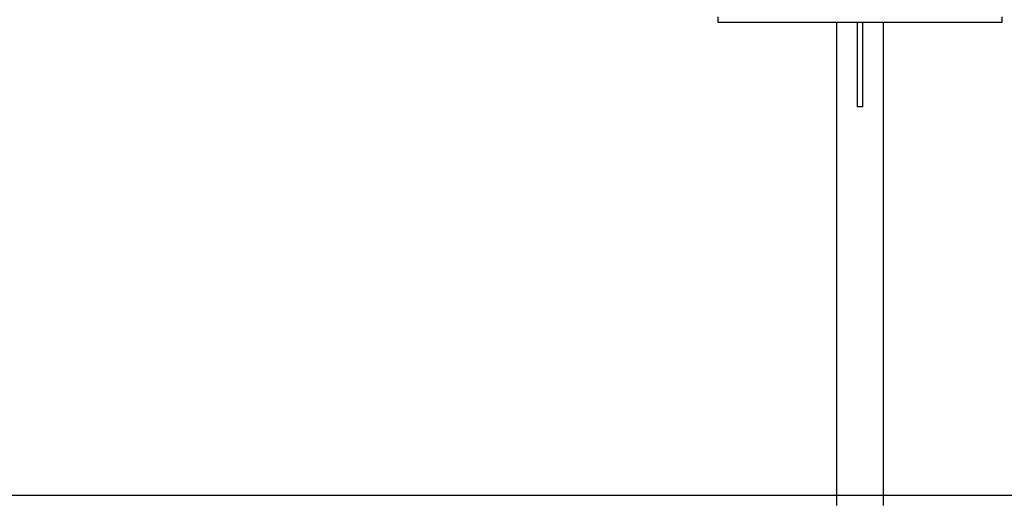
# Model space of a CAD drawing. Units: millimetres. Extents: x -0.3 to 12.4, y -25.2 to 1.3.
# Drawn here: x 4.6 to 6.3, y -0.9 to 0 of the extents above; entities that cross this region are included whole.
import ezdxf

# ---------------------------------------------------------------- set-up
doc = ezdxf.new("R2010")
doc.units = ezdxf.units.MM
doc.layers.add('SPIELGERÄTE', color=7, linetype='Continuous')

# ---------------------------------------------------------------- blocks, each defined once
blk = doc.blocks.new('6.165')
at = {"layer": 'SPIELGERÄTE'}
for p, q in [((5.61, -0.11), (5.61, -0.1)), ((6.11, -0.1), (6.11, -0.11)), ((6.11, -0.11), (5.61, -0.11)), ((5.8187, -0.11), (5.8187, -0.9609)), ((5.855, -0.11), (5.855, -0.2585)), ((5.865, -0.2585), (5.865, -0.11)), ((5.9012, -0.11), (5.9012, -0.9609)), ((5.865, -0.2585), (5.855, -0.2585)), ((0.9104, -0.9427), (5.8187, -0.9427)), ((0.9104, -0.9427), (5.8187, -0.9427)), ((5.8187, -0.9427), (5.9012, -0.9427)), ((5.8187, -0.9427), (5.9012, -0.9427)), ((5.9012, -0.9427), (10.8085, -0.9427)), ((5.9012, -0.9427), (10.8085, -0.9427))]:
    blk.add_line(p, q, dxfattribs=at)

msp = doc.modelspace()

# ---------------------------------------------------------------- block references
msp.add_blockref('6.165', (0.18, 0.1))

doc.saveas('drawing.dxf')
